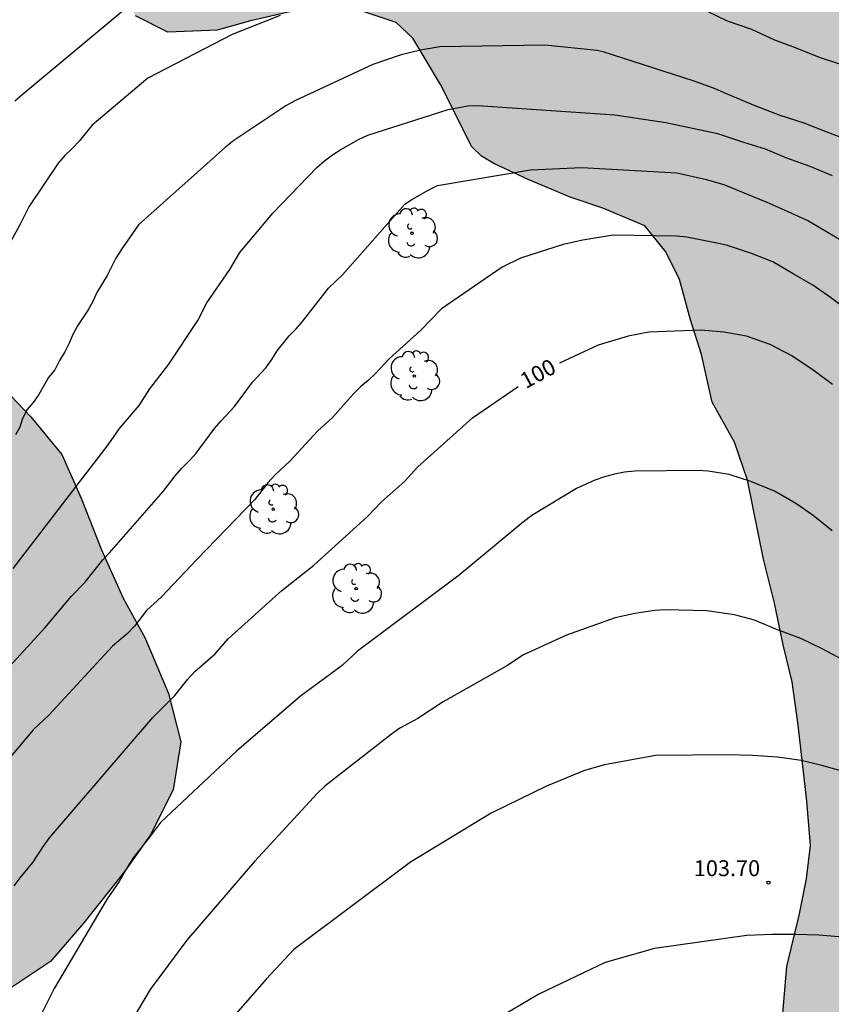
# Model space of a CAD drawing. Units: metres. Extents: x 579944 to 580294, y 4793540 to 4793790.
# Drawn here: x 580064 to 580103, y 4793619 to 4793666 of the extents above; entities that cross this region are included whole.
import ezdxf

# ---------------------------------------------------------------- set-up
doc = ezdxf.new("R2010")
doc.units = ezdxf.units.M
for name, color, linetype in [('020104', 34, 'Continuous'), ('020204', 9, 'Continuous'), ('020307', 24, 'Continuous'), ('020308', 9, 'Continuous'), ('100106', 63, 'Continuous'), ('100202', 3, 'Continuous'), ('990504', 63, 'Continuous')]:
    doc.layers.add(name, color=color, linetype=linetype)
doc.layers.add('020105', color=24, linetype='Continuous', lineweight=30)
doc.styles.add('ARIAL', font='ARIAL.TTF', dxfattribs={"height": 1})
doc.styles.add('ARIALI', font='ARIALI.TTF', dxfattribs={"height": 1})

# ---------------------------------------------------------------- blocks, each defined once
blk = doc.blocks.new('ARBOL')
blk.add_circle((0, 0), 0.0587)
for centre, radius, start, end in [((-0.28, 0.855), 0.3, 359.2878, 173.6078), ((0.097, 0.97), 0.21, 23.1565, 160.4665), ((0.438, 0.881), 0.24, 301.578, 139.328), ((-0.564, 0.381), 0.532, 92.28, 254.58), ((0.656, 0.288), 0.443, 319.8556, 114.7656), ((-0.091, 0.321), 0.12, 119.14, 310.56), ((0.819, -0.249), 0.383, 235.5275, 62.0275), ((-0.556, -0.339), 0.555, 142.64, 266.54), ((-0.039, -0.384), 0.21, 189.64, 323.88), ((-0.301, -0.676), 0.45, 213.78, 295.32), ((0.299, -0.624), 0.532, 224.67, 0.24)]:
    blk.add_arc(centre, radius, start, end)
blk = doc.blocks.new('COTAPU')
blk.add_circle((0, 0), 0.075)

msp = doc.modelspace()

# ---------------------------------------------------------------- hatches: boundary and pattern name
at = {"layer": '990504'}
h = msp.add_hatch(color=256, dxfattribs=at)
h.paths.add_polyline_path([(580093.19, 4793618.339), (580094.709, 4793617.743), (580095.454, 4793615.971), (580096.116, 4793614.183), (580097.566, 4793610.59), (580099.203, 4793608.85), (580101.163, 4793607.393), (580102.593, 4793606.139), (580104.795, 4793602.889), (580105.536, 4793601.568), (580106.13, 4793599.504), (580105.643, 4793598.22), (580105.287, 4793596.259), (580105.163, 4793594.481), (580105.244, 4793592.071), (580105.775, 4793587.507), (580106.325, 4793585.335), (580107.607, 4793581.653), (580108.097, 4793579.546), (580108.665, 4793577.721), (580108.826, 4793575.519), (580108.189, 4793573.847), (580106.61, 4793572.532), (580104.721, 4793571.989), (580102.477, 4793571.933), (580099.797, 4793571.722), (580097.12, 4793571.648), (580094.247, 4793571.631), (580091.607, 4793571.727), (580086.697, 4793572.626), (580083.841, 4793573.461), (580081.131, 4793574.406), (580078.887, 4793575.283), (580076.328, 4793576.648), (580074.469, 4793578.016), (580072.728, 4793579.561), (580071.324, 4793580.976), (580070.015, 4793582.614), (580069.283, 4793583.859), (580068.709, 4793585.451), (580068.26, 4793587.351), (580068.182, 4793589.468), (580068.324, 4793591.503), (580068.539, 4793593.687), (580068.481, 4793595.318), (580067.806, 4793597.178), (580066.411, 4793598.569), (580064.789, 4793598.586), (580063.196, 4793597.68), (580062.07, 4793596.664), (580060.656, 4793595.245), (580060.052, 4793593.923), (580059.287, 4793591.749), (580058.159, 4793590.002), (580057.188, 4793587.901), (580056.711, 4793585.456), (580056.635, 4793583.016), (580056.842, 4793580.587), (580057.408, 4793578.787), (580059.099, 4793575.061), (580060.55, 4793573.553), (580062.146, 4793573.217), (580064.372, 4793573.446), (580066.339, 4793573.489), (580067.829, 4793573.157), (580069.079, 4793571.741), (580068.714, 4793570.282), (580067.181, 4793568.678), (580065.54, 4793567.727), (580063.532, 4793566.928), (580061.882, 4793565.908), (580059.589, 4793564.053), (580058.428, 4793562.511), (580058.512, 4793560.874), (580059.883, 4793559.633), (580062.366, 4793558.977), (580064.327, 4793558.507), (580066.193, 4793557.523), (580067.259, 4793556.017), (580066.927, 4793554.431), (580066.422, 4793553.758), (580065.381, 4793553.525), (580063.511, 4793553.242), (580061.147, 4793553.272), (580059.045, 4793553.612), (580057.208, 4793554.641), (580055.873, 4793555.721), (580054.668, 4793557.336), (580053.688, 4793558.949), (580053.16, 4793560.247), (580052.787, 4793562.123), (580052.79, 4793563.586), (580052.658, 4793565.053), (580050.152, 4793567.82), (580048.833, 4793569.122), (580047.456, 4793570.581), (580046.203, 4793572.133), (580044.962, 4793574.15), (580043.704, 4793575.882), (580041.884, 4793577.237), (580040.153, 4793577.926), (580038.085, 4793577.945), (580035.404, 4793576.912), (580033.862, 4793575.045), (580032.457, 4793572.79), (580032.05, 4793570.581), (580033.225, 4793568.859), (580034.838, 4793568.441), (580036.682, 4793569.391), (580038.204, 4793570.425), (580040.066, 4793570.726), (580041.228, 4793569.985), (580041.794, 4793568.418), (580042.24, 4793566.732), (580042.934, 4793565.096), (580043.379, 4793563.23), (580043.632, 4793561.736), (580044.264, 4793559.728), (580045.296, 4793558.376), (580046.288, 4793556.304), (580046.673, 4793554.708), (580046.658, 4793552.916), (580046.409, 4793548.825), (580046.439, 4793546.372), (580047.618, 4793544.574), (580049.472, 4793544.945), (580051.079, 4793546.062), (580052.711, 4793546.992), (580055.175, 4793547.841), (580057.247, 4793548.276), (580059.411, 4793548.495), (580061.424, 4793548.467), (580062.921, 4793548.096), (580064.329, 4793547.131), (580065.347, 4793545.748), (580066.001, 4793544.086), (580066.965, 4793542.6), (580068.51, 4793541.99), (580070.509, 4793541.518), (580074.034, 4793541.498), (580075.578, 4793542.171), (580075.845, 4793543.538), (580075.907, 4793545.173), (580077.329, 4793546.866), (580079.517, 4793547.429), (580081.907, 4793547.432), (580084.007, 4793546.664), (580085.099, 4793545.279), (580086.862, 4793544.315), (580089.249, 4793544.285), (580090.935, 4793544.354), (580097.762, 4793542.951), (580099.566, 4793543.183), (580101.553, 4793544.168), (580103.214, 4793545.696), (580104.668, 4793546.713), (580106.196, 4793547.308), (580107.693, 4793547.347), (580108.76, 4793546.386), (580109.165, 4793544.989), (580109.119, 4793542.025), (580108.7, 4793540.292), (579968.747, 4793540.295), (579969.396, 4793541.273), (579970.556, 4793542.54), (579971.562, 4793544.207), (579971.907, 4793546.189), (579971.552, 4793547.82), (579970.522, 4793549.461), (579969.355, 4793550.983), (579967.87, 4793551.792), (579966.244, 4793552.053), (579964.859, 4793552.076), (579962.377, 4793551.918), (579961.193, 4793551.689), (579960.764, 4793551.547), (579956.376, 4793551.449), (579955.746, 4793550.826), (579955.358, 4793550.075), (579955.29, 4793549.694), (579955.052, 4793546.498), (579954.371, 4793542.133), (579954.009, 4793540.295), (579945.151, 4793540.296), (579945.249, 4793540.574), (579946.34, 4793542.812), (579947.457, 4793545.84), (579948.317, 4793548.937), (579949.34, 4793553.327), (579949.923, 4793555.359), (579950.919, 4793557.817), (579952.477, 4793559.218), (579954.367, 4793560.745), (579956.202, 4793562.162), (579957.723, 4793563.774), (579958.854, 4793565.661), (579961.655, 4793568.904), (579963, 4793570.374), (579964.01, 4793571.758), (579964.514, 4793573.005), (579963.345, 4793573.617), (579961.969, 4793573.589), (579960.157, 4793573.979), (579959.613, 4793575.339), (579960.145, 4793577.207), (579961.302, 4793579.694), (579959.803, 4793580.614), (579957.883, 4793581.064), (579956.31, 4793582.218), (579955.417, 4793584.511), (579956.088, 4793586.452), (579957.827, 4793588.297), (579961.697, 4793591.057), (579963.22, 4793592.209), (579965.034, 4793593.435), (579966.106, 4793594.665), (579966.393, 4793596.452), (579965, 4793597.903), (579962.681, 4793598.585), (579960.479, 4793598.771), (579956.069, 4793599.364), (579953.38, 4793599.88), (579950.802, 4793600.073), (579948.547, 4793600.081), (579946.362, 4793600.221), (579944.847, 4793600.225), (579944.21, 4793600.286), (579944.21, 4793608.871), (579945.24, 4793609.135), (579947.666, 4793608.976), (579949.735, 4793608.477), (579951.543, 4793608.385), (579953.678, 4793609.066), (579955.761, 4793609.995), (579957.365, 4793611.008), (579957.9, 4793613.618), (579957.745, 4793616.184), (579957.156, 4793618.62), (579955.752, 4793619.94), (579953.718, 4793620.231), (579952.172, 4793619.92), (579949.964, 4793619.743), (579948.353, 4793619.729), (579946.286, 4793619.907), (579944.21, 4793620.466), (579944.211, 4793677.957), (579945.327, 4793677.899), (579946.833, 4793678.018), (579948.286, 4793678.265), (579949.801, 4793678.605), (579951.323, 4793679.215), (579952.607, 4793679.783), (579954.126, 4793681.003), (579956.037, 4793684.095), (579958.393, 4793687.215), (579960.735, 4793690.124), (579961.684, 4793691.436), (579963.287, 4793695.297), (579963.971, 4793697.242), (579964.73, 4793698.951), (579965.332, 4793700.608), (579965.801, 4793702.449), (579965.993, 4793704.337), (579965.99, 4793706.017), (579965.847, 4793707.645), (579965.051, 4793712.665), (579964.985, 4793715.168), (579965.402, 4793718.713), (579966.018, 4793720.462), (579966.505, 4793722.242), (579966.394, 4793724.002), (579965.525, 4793725.598), (579964.688, 4793727.006), (579964.051, 4793728.923), (579963.761, 4793730.548), (579963.806, 4793732.55), (579964.151, 4793734.609), (579964.673, 4793736.25), (579965.29, 4793737.863), (579965.791, 4793739.344), (579966.55, 4793740.968), (579968.281, 4793744.175), (579969.295, 4793745.751), (579970.338, 4793747.178), (579971.466, 4793748.18), (579973.026, 4793749.122), (579976.048, 4793750.858), (579977.779, 4793751.938), (579979.591, 4793752.89), (579981.952, 4793753.955), (579985.09, 4793754.553), (579988.234, 4793755.294), (579990.011, 4793755.618), (579992.047, 4793755.876), (579993.721, 4793756.223), (580000.094, 4793758.063), (580001.491, 4793758.568), (580002.742, 4793759.153), (580004.117, 4793759.937), (580005.267, 4793760.858), (580007.515, 4793763.13), (580010.595, 4793767.477), (580012.425, 4793770.294), (580013.315, 4793771.545), (580015.989, 4793775.894), (580016.914, 4793777.62), (580019.394, 4793782.736), (580020.194, 4793784.506), (580020.898, 4793786.298), (580021.48, 4793787.487), (580022.234, 4793788.831), (580022.848, 4793790.287), (580117.95, 4793790.285), (580117.321, 4793788.722), (580116.9, 4793787.054), (580116.098, 4793784.882), (580115.918, 4793783.552), (580115.851, 4793782.208), (580115.844, 4793780.063), (580115.859, 4793778.402), (580116.013, 4793776.389), (580116.405, 4793773.335), (580116.666, 4793770.906), (580116.995, 4793769.275), (580117.59, 4793765.761), (580117.976, 4793763.222), (580118.296, 4793761.908), (580118.686, 4793759.978), (580119.047, 4793758.619), (580120.239, 4793755.179), (580121.49, 4793752.008), (580122.765, 4793749.076), (580123.335, 4793747.497), (580124.104, 4793745.881), (580125.51, 4793743.392), (580127.043, 4793741.468), (580129.444, 4793740.013), (580131.168, 4793739.678), (580132.773, 4793739.666), (580134.397, 4793740.193), (580135.599, 4793741.045), (580137.221, 4793742.355), (580138.206, 4793743.902), (580139.6, 4793745.617), (580142.48, 4793748.349), (580144.11, 4793749.751), (580145.595, 4793750.689), (580147.631, 4793751.535), (580149.47, 4793751.986), (580150.907, 4793752.005), (580152.622, 4793751.839), (580154.508, 4793750.961), (580155.642, 4793750.294), (580156.996, 4793748.59), (580157.815, 4793746.825), (580158.59, 4793745.015), (580158.905, 4793742.757), (580159.035, 4793741.525), (580159.341, 4793739.733), (580160.205, 4793738.013), (580161.379, 4793736.908), (580162.607, 4793736.819), (580165.996, 4793736.82), (580167.456, 4793736.266), (580168.284, 4793734.818), (580168.545, 4793733.181), (580168.792, 4793729.419), (580169.818, 4793727.984), (580171.32, 4793727.38), (580173.056, 4793727.356), (580174.529, 4793727.274), (580176.522, 4793727.26), (580178.177, 4793728.041), (580178.772, 4793729.327), (580179.184, 4793731.07), (580179.232, 4793733.092), (580179.555, 4793734.079), (580180.709, 4793735.177), (580182.098, 4793735.486), (580182.732, 4793735.229), (580183.54, 4793734.618), (580184.362, 4793734.12), (580184.891, 4793733.678), (580186.284, 4793732.133), (580187.774, 4793731.44), (580189.525, 4793731.466), (580190.443, 4793732.678), (580190.778, 4793734.538), (580190.889, 4793735.919), (580191.892, 4793737.774), (580193.266, 4793739.03), (580194.5, 4793739.154), (580196.672, 4793737.714), (580198.182, 4793736.338), (580199.138, 4793735.216), (580200.232, 4793734.017), (580201.486, 4793732.267), (580202.592, 4793730.364), (580203.615, 4793728.425), (580204.486, 4793726.366), (580205.177, 4793724.552), (580205.353, 4793722.825), (580205.242, 4793721.562), (580204.886, 4793719.738), (580204.304, 4793718.194), (580203.289, 4793716.891), (580202.075, 4793715.641), (580200.948, 4793714.181), (580200.323, 4793712.649), (580200.927, 4793711.049), (580201.793, 4793709.73), (580203.163, 4793708.156), (580204.375, 4793707.232), (580205.533, 4793706.579), (580206.763, 4793705.701), (580208.093, 4793704.423), (580209.254, 4793703.116), (580210.183, 4793701.777), (580209.877, 4793700.801), (580208.93, 4793699.874), (580207.464, 4793699.126), (580205.624, 4793698.618), (580204.223, 4793698.015), (580203.737, 4793696.804), (580204.074, 4793695.237), (580204.245, 4793693.897), (580203.803, 4793692.529), (580202.948, 4793691.426), (580201.858, 4793690.535), (580200.731, 4793690.137), (580200.071, 4793689.974), (580199.43, 4793689.949), (580198.363, 4793690.031), (580197.401, 4793690.216), (580196.507, 4793690.456), (580195.758, 4793690.855), (580195.125, 4793691.273), (580193.326, 4793692.682), (580191.794, 4793693.401), (580190.042, 4793692.801), (580189.57, 4793691.428), (580189.072, 4793689.727), (580187.91, 4793688.072), (580185.205, 4793686.768), (580183.095, 4793686.709), (580181.309, 4793687.531), (580180.587, 4793689.943), (580180.882, 4793692.73), (580181.234, 4793694.669), (580181.887, 4793697.335), (580184.309, 4793704.818), (580185.152, 4793709.514), (580185.118, 4793711.61), (580184.515, 4793712.62), (580182.999, 4793712.554), (580181.411, 4793709.893), (580180.691, 4793708.225), (580180.157, 4793706.529), (580179.373, 4793705.318), (580178.076, 4793704.247), (580176.507, 4793703.532), (580175.081, 4793703.228), (580173.641, 4793703.641), (580173.247, 4793704.706), (580172.962, 4793706.708), (580172.833, 4793708.915), (580172.928, 4793712.116), (580172.76, 4793713.882), (580172.436, 4793715.195), (580171.395, 4793716.624), (580169.809, 4793717.882), (580168.032, 4793718.793), (580166.691, 4793719.082), (580165.453, 4793718.18), (580164.456, 4793716.926), (580162.645, 4793713.761), (580161.32, 4793712.401), (580159.776, 4793711.191), (580157.1, 4793709.849), (580156.388, 4793709.408), (580152.54, 4793706.675), (580150.538, 4793705.722), (580148.932, 4793704.702), (580147.932, 4793703.506), (580148.409, 4793701.949), (580149.682, 4793699.367), (580152.4, 4793694.855), (580153.856, 4793693.017), (580155.546, 4793692.164), (580157.414, 4793692.242), (580159.339, 4793691.046), (580160.788, 4793689.824), (580163.005, 4793688.71), (580164.691, 4793689.059), (580166.159, 4793691.936), (580167.075, 4793692.961), (580168.633, 4793692.82), (580169.862, 4793691.14), (580170.851, 4793688.86), (580171.585, 4793686.797), (580172.331, 4793684.306), (580173.096, 4793682.082), (580173.817, 4793679.535), (580174.583, 4793677.482), (580175.153, 4793675.219), (580175.925, 4793671.29), (580176.646, 4793669.451), (580177.766, 4793667.036), (580178.867, 4793665.108), (580180.53, 4793663.223), (580185.376, 4793658.53), (580186.769, 4793656.993), (580187.834, 4793654.838), (580188.406, 4793652.928), (580188.268, 4793651.002), (580187.695, 4793649.503), (580186.857, 4793647.624), (580185.787, 4793646.123), (580184.821, 4793644.433), (580184.106, 4793642.459), (580183.852, 4793641.155), (580183.938, 4793640.292), (580184.894, 4793636.415), (580185.851, 4793634.506), (580187.567, 4793633.137), (580189.544, 4793632.669), (580193.602, 4793632.603), (580195.426, 4793632.504), (580196.824, 4793631.557), (580197.369, 4793629.992), (580197.489, 4793627.991), (580198.448, 4793625.904), (580199.879, 4793624.568), (580201.907, 4793624.899), (580203.357, 4793625.873), (580204.865, 4793625.806), (580205.35, 4793624.738), (580204.411, 4793623.444), (580202.863, 4793622.172), (580201.541, 4793621.181), (580200.008, 4793620.386), (580198.532, 4793619.881), (580197.304, 4793619.94), (580196.397, 4793621.051), (580195.427, 4793622.353), (580194.454, 4793624.035), (580193.394, 4793625.471), (580191.957, 4793626.209), (580190.744, 4793625.712), (580189.928, 4793623.657), (580189.516, 4793621.884), (580189.954, 4793620.484), (580191.367, 4793619.451), (580192.702, 4793618.995), (580194.096, 4793618.404), (580195.236, 4793617.6), (580195.859, 4793615.957), (580195.825, 4793614.154), (580194.887, 4793612.549), (580194.166, 4793611.06), (580194.893, 4793609.264), (580196.297, 4793608.334), (580197.844, 4793607.72), (580198.831, 4793606.368), (580198.596, 4793604.835), (580197.534, 4793603.296), (580195.916, 4793602.349), (580195.005, 4793601.023), (580196.021, 4793599.774), (580196.957, 4793599.189), (580199.116, 4793598.771), (580200.708, 4793598.412), (580202.066, 4793597.667), (580203.258, 4793596.394), (580204.134, 4793594.831), (580204.727, 4793592.727), (580205.001, 4793590.797), (580205.123, 4793588.744), (580205.773, 4793584.634), (580206.169, 4793582.678), (580206.5, 4793580.589), (580207, 4793578.709), (580209.901, 4793570.561), (580210.516, 4793569.705), (580211.805, 4793567.749), (580212.947, 4793566.207), (580213.797, 4793564.372), (580215.974, 4793560.715), (580217.131, 4793559.328), (580218.537, 4793557.929), (580220.002, 4793556.78), (580221.424, 4793555.583), (580222.925, 4793554.631), (580226.396, 4793552.651), (580228.319, 4793551.866), (580230.149, 4793551.063), (580231.686, 4793550.61), (580233.945, 4793550.313), (580235.519, 4793550.38), (580237.378, 4793550.76), (580238.849, 4793551.117), (580239.57, 4793551.38), (580241.713, 4793553.054), (580243.218, 4793553.885), (580247.1, 4793555.35), (580248.328, 4793555.861), (580249.923, 4793556.319), (580251.37, 4793556.155), (580252.485, 4793555.253), (580253.291, 4793554.159), (580254.008, 4793553.301), (580254.574, 4793552.049), (580254.844, 4793550.32), (580254.794, 4793549.038), (580254.267, 4793547.598), (580253.465, 4793546.643), (580252.149, 4793545.607), (580250.82, 4793544.468), (580249.749, 4793543.434), (580248.506, 4793542.179), (580247.455, 4793540.924), (580247.077, 4793540.289), (580170.671, 4793540.291), (580170.728, 4793540.735), (580171.309, 4793542.32), (580171.775, 4793543.823), (580171.883, 4793545.073), (580171.34, 4793546.029), (580169.835, 4793547.356), (580167.972, 4793548.554), (580166.116, 4793549.912), (580159.584, 4793554.052), (580157.651, 4793555.47), (580153.725, 4793558.045), (580152.169, 4793559.133), (580150.484, 4793560.014), (580148.793, 4793561.002), (580146.889, 4793562.012), (580145.209, 4793562.976), (580143.648, 4793563.684), (580140.109, 4793565.508), (580138.583, 4793566.39), (580137.43, 4793567.24), (580137.112, 4793568.062), (580137.848, 4793568.839), (580141.086, 4793571.309), (580141.888, 4793572.026), (580143.102, 4793573.409), (580143.694, 4793574.414), (580144.314, 4793575.857), (580145.906, 4793578.633), (580145.939, 4793580.449), (580145.577, 4793582.606), (580144.851, 4793584.558), (580143.524, 4793586.063), (580141.526, 4793587.094), (580138.759, 4793587.37), (580136.773, 4793587.405), (580135.037, 4793587.574), (580134.287, 4793588.24), (580133.818, 4793588.496), (580131.277, 4793588.569), (580129.356, 4793588.353), (580127.968, 4793587.771), (580126.786, 4793586.312), (580126.331, 4793584.65), (580126.384, 4793582.606), (580127.007, 4793580.981), (580127.826, 4793579.46), (580129.04, 4793577.568), (580129.723, 4793575.662), (580129.904, 4793574.173), (580128.835, 4793573.355), (580127.145, 4793573.733), (580125.01, 4793574.7), (580122.973, 4793575.35), (580120.789, 4793575.73), (580119.093, 4793576.45), (580117.777, 4793577.563), (580117.138, 4793578.836), (580116.856, 4793579.812), (580116.291, 4793582.733), (580116.005, 4793586.779), (580115.921, 4793589.962), (580115.815, 4793591.485), (580115.301, 4793596.249), (580114.997, 4793597.964), (580114.494, 4793599.684), (580113.919, 4793601.167), (580113.204, 4793602.632), (580112.296, 4793603.862), (580110.948, 4793605.201), (580109.653, 4793606.281), (580107.192, 4793607.895), (580105.949, 4793608.371), (580104.645, 4793608.943), (580103.924, 4793609.701), (580103.416, 4793610.134), (580102.647, 4793611.158), (580102.024, 4793612.224), (580101.482, 4793613.305), (580100.612, 4793615.243), (580100.299, 4793616.189), (580100.204, 4793617.606), (580100.202, 4793618.784), (580100.408, 4793621.167), (580101.006, 4793623.647), (580101.346, 4793625.293), (580101.524, 4793626.873), (580101.35, 4793628.948), (580100.949, 4793632.534), (580100.664, 4793634.575), (580100.239, 4793636.324), (580099.834, 4793638.291), (580099.316, 4793640.353), (580098.566, 4793644.079), (580097.951, 4793645.87), (580096.9, 4793647.759), (580096.395, 4793650.008), (580095.88, 4793651.63), (580095.363, 4793653.53), (580094.706, 4793654.843), (580093.719, 4793656.057), (580091.751, 4793656.9), (580090.203, 4793657.409), (580088.223, 4793658.25), (580086.613, 4793658.996), (580086.026, 4793659.34), (580085.573, 4793659.79), (580084.09, 4793662.721), (580082.79, 4793664.898), (580082.011, 4793665.645), (580080.315, 4793666.213), (580078.396, 4793666.385), (580077.202, 4793666.189), (580075.151, 4793665.718), (580073.581, 4793665.287), (580071.26, 4793665.193), (580069.737, 4793665.963), (580069.017, 4793667.247), (580069.17, 4793669.173), (580070.559, 4793670.556), (580072.016, 4793671.481), (580073.009, 4793672.593), (580073.12, 4793673.849), (580072.828, 4793675.296), (580071.668, 4793676.65), (580070.614, 4793677.762), (580069.699, 4793679.083), (580068.403, 4793682.808), (580068.05, 4793684.34), (580067.797, 4793686.535), (580067.897, 4793688.017), (580068.204, 4793690.685), (580068.686, 4793692.338), (580069.536, 4793693.885), (580071.022, 4793694.661), (580072.816, 4793695.252), (580074.254, 4793696.21), (580075.575, 4793697.788), (580076.5, 4793699.418), (580076.871, 4793701.001), (580077.052, 4793702.724), (580076.852, 4793703.518), (580075.453, 4793704.605), (580074.029, 4793704.67), (580071.458, 4793704.68), (580069.134, 4793704.437), (580065.97, 4793703.506), (580064.341, 4793702.649), (580061.831, 4793701.545), (580059.696, 4793701.039), (580057.168, 4793700.945), (580052.808, 4793700.889), (580050.249, 4793700.437), (580049.301, 4793699.653), (580047.867, 4793697.717), (580046.618, 4793695.443), (580045.964, 4793693.098), (580045.567, 4793690.645), (580045.413, 4793688.774), (580044.668, 4793686.631), (580042.987, 4793685.046), (580041.041, 4793683.813), (580036.45, 4793681.792), (580034.415, 4793680.993), (580032.129, 4793679.981), (580030.033, 4793679.712), (580027.339, 4793680.838), (580025.552, 4793682.426), (580024.154, 4793683.33), (580022.861, 4793683.211), (580020.987, 4793681.644), (580019.587, 4793679.428), (580018.395, 4793676.675), (580017.845, 4793674.225), (580017.624, 4793671.926), (580017.451, 4793669.308), (580017.416, 4793666.72), (580017.311, 4793663.734), (580017.205, 4793662.418), (580016.83, 4793660.793), (580016.119, 4793654.688), (580015.866, 4793652.196), (580015.805, 4793650.821), (580015.875, 4793649.458), (580016.365, 4793647.884), (580017.259, 4793647.073), (580018.943, 4793646.286), (580022.625, 4793645.757), (580024.422, 4793645.854), (580026.688, 4793646.251), (580028.902, 4793647.005), (580031.449, 4793648.376), (580034.012, 4793649.557), (580036.25, 4793650.488), (580038.632, 4793651.588), (580041.354, 4793652.761), (580043.027, 4793653.294), (580045.947, 4793653.787), (580047.923, 4793653.96), (580050.587, 4793653.954), (580052.268, 4793653.904), (580054.522, 4793653.602), (580056.281, 4793652.923), (580058.188, 4793651.746), (580060.92, 4793650.38), (580062.9, 4793649.037), (580064.806, 4793647.057), (580066.255, 4793645.297), (580067.167, 4793643.237), (580068.133, 4793640.798), (580069.146, 4793638.517), (580070.182, 4793636.635), (580071.291, 4793634.021), (580071.863, 4793631.752), (580071.501, 4793629.486), (580070.438, 4793627.373), (580069.233, 4793625.657), (580067.293, 4793623.216), (580065.732, 4793621.404), (580063.794, 4793620.107), (580061.526, 4793619.831), (580058.209, 4793619.821), (580056.024, 4793619.295), (580054.013, 4793617.859), (580052.491, 4793615.417), (580052.528, 4793613.42), (580054.71, 4793611.759), (580056.664, 4793611.736), (580061.764, 4793612.466), (580064.782, 4793613.043), (580067.027, 4793613.702), (580070.043, 4793614.793), (580072.968, 4793616.121), (580075.98, 4793617.325), (580079.316, 4793618.253), (580082.167, 4793618.624), (580084.83, 4793618.653), (580088.142, 4793618.661), (580089.917, 4793618.607)])
h.paths.add_polyline_path([(580096.572, 4793748.735), (580096.794, 4793748.428), (580097.576, 4793746.526), (580097.942, 4793745.226), (580099.403, 4793741.102), (580099.631, 4793740.107), (580099.96, 4793738.063), (580100.146, 4793735.964), (580100.175, 4793734.819), (580100.498, 4793731.716), (580100.915, 4793729.099), (580100.793, 4793727.636), (580100.095, 4793726.45), (580098.932, 4793725.932), (580097.569, 4793725.946), (580094.111, 4793726.216), (580092.32, 4793726.047), (580091.051, 4793725.786), (580089.876, 4793724.931), (580088.382, 4793725.036), (580086.821, 4793726.903), (580086.992, 4793729.405), (580088.086, 4793731.64), (580089.02, 4793733.93), (580089.737, 4793736.414), (580089.28, 4793738.866), (580087.654, 4793740.031), (580085.778, 4793739.587), (580084.266, 4793738.62), (580082.758, 4793737.228), (580080.946, 4793735.143), (580079.063, 4793734.235), (580077.069, 4793734.168), (580074.918, 4793734.953), (580073.118, 4793736.216), (580069.636, 4793739.249), (580069.005, 4793740.677), (580067.786, 4793741.99), (580066.365, 4793742.9), (580064.904, 4793743.989), (580063.257, 4793745.886), (580062.703, 4793747.508), (580063.307, 4793749.57), (580063.938, 4793751.184), (580065.104, 4793755.342), (580065.433, 4793757.662), (580064.553, 4793759.607), (580063.205, 4793761.296), (580061.547, 4793761.98), (580059.276, 4793761.773), (580057.187, 4793760.73), (580054.833, 4793759.76), (580052.491, 4793759.621), (580050.271, 4793760.081), (580048.654, 4793761.714), (580049.211, 4793763.655), (580050.934, 4793765.789), (580051.319, 4793767.808), (580050.951, 4793770.177), (580052.004, 4793771.478), (580054.323, 4793772.763), (580056.949, 4793773.766), (580059.519, 4793774.586), (580062.195, 4793774.686), (580064.342, 4793773.606), (580065.869, 4793771.898), (580066.876, 4793770.106), (580068.661, 4793768.91), (580071.475, 4793768.645), (580074.459, 4793768.665), (580078.451, 4793767.84), (580079.676, 4793766.398), (580080.82, 4793764.849), (580082.688, 4793762.826), (580084.323, 4793761.598), (580089.194, 4793758.782), (580091.834, 4793756.982), (580093.995, 4793755.15), (580095.062, 4793753.66), (580095.759, 4793752.16)], flags=0)

# ---------------------------------------------------------------- linework, layer by layer
at = {"layer": '020104', "flags": 128}
for points, elevation in [([(580070.023, 4793666.94), (580064.369, 4793662.224), (580064.045, 4793661.942)], 94), ([(580103.299, 4793660.093), (580102.26, 4793660.497), (580101.233, 4793660.896), (580100.102, 4793661.269), (580098.928, 4793661.717), (580097.871, 4793662.153), (580096.95, 4793662.544), (580095.995, 4793662.898), (580091.764, 4793664.269), (580091.475, 4793664.319), (580089.017, 4793664.58), (580084.061, 4793664.492), (580083.155, 4793664.339), (580082.241, 4793664.128), (580080.908, 4793663.659), (580077.23, 4793661.949), (580076.807, 4793661.711), (580074.355, 4793660.077), (580073.974, 4793659.775), (580069.878, 4793656.118), (580069.053, 4793654.937), (580068.809, 4793654.539), (580068.388, 4793653.726), (580067.906, 4793652.919), (580067.718, 4793652.499), (580067.507, 4793652.1), (580066.992, 4793651.344), (580066.783, 4793650.95), (580066.607, 4793650.532), (580066.393, 4793650.12), (580066.142, 4793649.72), (580065.931, 4793649.282), (580065.637, 4793648.912), (580065.177, 4793648.11), (580064.914, 4793647.743), (580064.624, 4793647.41), (580064.41, 4793646.99), (580064.287, 4793646.58), (580064.072, 4793646.214)], 96), ([(580063.967, 4793639.917), (580068.443, 4793645.748), (580068.979, 4793646.51), (580069.895, 4793647.597), (580070.403, 4793648.384), (580071.296, 4793649.542), (580072.658, 4793651.605), (580073.088, 4793652.436), (580074.169, 4793653.999), (580074.651, 4793654.807), (580076.194, 4793656.653), (580078.272, 4793658.81), (580078.628, 4793659.129), (580079.007, 4793659.409), (580079.402, 4793659.667), (580080.23, 4793660.127), (580080.669, 4793660.328), (580084.456, 4793661.55), (580085.383, 4793661.714), (580085.855, 4793661.734), (580092.308, 4793661.296), (580094.705, 4793660.933), (580097.08, 4793660.425), (580097.233, 4793660.39), (580098.371, 4793660.007), (580099.396, 4793659.687), (580100.397, 4793659.274), (580101.491, 4793658.881), (580102.542, 4793658.427)], 97), ([(580063.627, 4793635.109), (580065.475, 4793637.133), (580066.711, 4793638.618), (580067.345, 4793639.263), (580068.192, 4793640.333), (580068.509, 4793640.661), (580071.032, 4793643.541), (580071.605, 4793644.286), (580071.919, 4793644.65), (580072.273, 4793645.001), (580072.588, 4793645.349), (580073.448, 4793646.518), (580073.757, 4793646.876), (580074.394, 4793647.557), (580075.245, 4793648.705), (580075.872, 4793649.38), (580076.148, 4793649.758), (580076.408, 4793650.172), (580076.965, 4793650.882), (580077.292, 4793651.211), (580077.592, 4793651.556), (580078.818, 4793653.132), (580079.481, 4793653.754), (580082.409, 4793657.08), (580082.739, 4793657.307), (580083.553, 4793657.763), (580083.952, 4793657.959), (580088.331, 4793658.695), (580090.747, 4793658.813), (580095.228, 4793658.56), (580096.628, 4793658.251), (580097.169, 4793658.09), (580097.445, 4793658.008), (580098.428, 4793657.61), (580099.473, 4793657.179), (580100.462, 4793656.735), (580101.436, 4793656.293), (580102.363, 4793655.756), (580103.317, 4793655.185)], 98), ([(580103.349, 4793652.029), (580102.471, 4793652.68), (580101.635, 4793653.267), (580100.706, 4793653.808), (580099.754, 4793654.366), (580098.746, 4793654.76), (580097.61, 4793655.135), (580097.279, 4793655.214), (580095.702, 4793655.537), (580095.212, 4793655.574), (580092.238, 4793655.618), (580090.797, 4793655.389), (580089.882, 4793655.176), (580087.863, 4793654.542), (580087.007, 4793654.119), (580084.139, 4793652.151), (580083.152, 4793651.13), (580081.672, 4793649.799), (580081.039, 4793649.109), (580080.701, 4793648.789), (580080.339, 4793648.488), (580079.996, 4793648.144), (580079.006, 4793647.029), (580078.297, 4793646.385), (580077.014, 4793644.983), (580076.292, 4793644.313), (580075.958, 4793643.949), (580075.35, 4793643.17), (580072.632, 4793640.36), (580070.947, 4793638.579), (580070.246, 4793637.943), (580069.679, 4793637.208), (580069.35, 4793636.857), (580068.642, 4793636.255), (580065.651, 4793633.009), (580064.931, 4793632.325), (580063.337, 4793630.463)], 99), ([(580102.552, 4793641.698), (580101.655, 4793642.411), (580100.834, 4793642.983), (580099.833, 4793643.564), (580098.71, 4793644.012), (580097.695, 4793644.348), (580096.713, 4793644.501), (580096.219, 4793644.529), (580093.253, 4793644.508), (580092.768, 4793644.454), (580092.289, 4793644.365), (580091.826, 4793644.234), (580091.373, 4793644.073), (580090.501, 4793643.681), (580088.402, 4793642.416), (580088.006, 4793642.124), (580084.97, 4793639.6), (580080.189, 4793636.017), (580079.468, 4793635.35), (580077.495, 4793633.898), (580074.49, 4793631.315), (580070.903, 4793627.951), (580070.348, 4793627.204), (580069.666, 4793626.355), (580069.436, 4793625.99), (580068.967, 4793625.167), (580068.389, 4793624.36), (580065.9, 4793620.131), (580065.026, 4793618.375)], 101), ([(580103.079, 4793635.6), (580102.044, 4793636.154), (580101.075, 4793636.626), (580099.97, 4793637.034), (580098.883, 4793637.483), (580097.948, 4793637.733), (580096.636, 4793637.919), (580094.671, 4793637.978), (580094.196, 4793637.946), (580093.249, 4793637.805), (580092.329, 4793637.591), (580090.028, 4793636.777), (580088.007, 4793635.846), (580087.217, 4793635.334), (580084.225, 4793633.643), (580083.022, 4793632.848), (580082.187, 4793632.391), (580081.789, 4793632.115), (580078.65, 4793629.657), (580078.306, 4793629.326), (580075.333, 4793626.108), (580072.145, 4793622.409), (580070.421, 4793620.086), (580068.215, 4793616.374)], 102), ([(580103.168, 4793630.325), (580102.06, 4793630.636), (580101.08, 4793630.879), (580099.974, 4793631.026), (580098.792, 4793631.111), (580098.201, 4793631.126), (580097.709, 4793631.135), (580094.22, 4793631.11), (580091.82, 4793630.666), (580090.885, 4793630.395), (580089.095, 4793629.668), (580086.489, 4793628.391), (580082.688, 4793626.075), (580077.195, 4793621.966), (580075.892, 4793620.564), (580073.922, 4793618.323)], 103), ([(580114.199, 4793618.964), (580113.328, 4793619.459), (580112.308, 4793619.885), (580111.335, 4793620.363), (580110.362, 4793620.733), (580109.407, 4793621.048), (580108.395, 4793621.341), (580107.282, 4793621.712), (580106.399, 4793621.872), (580105.306, 4793622.104), (580104.116, 4793622.349), (580103.057, 4793622.542), (580101.915, 4793622.645), (580100.833, 4793622.669), (580099.7, 4793622.669), (580098.527, 4793622.631), (580094.184, 4793622.011), (580091.857, 4793621.356), (580088.724, 4793619.862), (580086.185, 4793618.354)], 104)]:
    msp.add_lwpolyline(points, dxfattribs=dict(at, elevation=elevation))
at = {"layer": '020105', "flags": 128}
for points, elevation in [([(580076.54, 4793665.973), (580074.286, 4793665.078), (580070.312, 4793663.021), (580067.69, 4793660.812), (580067.072, 4793660.046), (580066.743, 4793659.701), (580066.399, 4793659.382), (580066.094, 4793659.01), (580064.703, 4793656.966), (580064.287, 4793656.107), (580063.829, 4793655.279)], 95), ([(580096.696, 4793666.169), (580097.594, 4793665.725), (580098.743, 4793665.33), (580099.836, 4793664.83), (580100.797, 4793664.471), (580101.928, 4793664.01), (580102.896, 4793663.697)], 95), ([(580102.559, 4793648.588), (580101.693, 4793649.229), (580100.643, 4793649.933), (580099.631, 4793650.476), (580098.512, 4793650.862), (580097.439, 4793651.058), (580096.377, 4793651.149), (580093.907, 4793651.046), (580092.936, 4793650.857), (580091.528, 4793650.434), (580089.696, 4793649.586)], 100), ([(580064.019, 4793624.966), (580064.3, 4793625.344), (580064.892, 4793626.066), (580065.396, 4793626.841), (580065.685, 4793627.223), (580070.547, 4793632.901), (580071.576, 4793633.934), (580072.187, 4793634.703), (580072.519, 4793635.063), (580073.485, 4793635.89), (580074.094, 4793636.608), (580076.625, 4793638.885), (580078.132, 4793640.076), (580080.662, 4793642.372), (580081.311, 4793643.057), (580082.404, 4793644.021), (580083.031, 4793644.711), (580085.608, 4793647.009), (580087.754, 4793648.495)], 100)]:
    msp.add_lwpolyline(points, dxfattribs=dict(at, elevation=elevation))
at = {"layer": '100106', "elevation": 43.39, "flags": 128}
for points in [[(580077.202, 4793666.189), (580075.151, 4793665.718), (580073.581, 4793665.287), (580071.26, 4793665.193), (580069.737, 4793665.963)], [(580100.202, 4793618.784), (580100.408, 4793621.167), (580101.006, 4793623.647), (580101.346, 4793625.293), (580101.524, 4793626.873), (580101.35, 4793628.948), (580100.949, 4793632.534), (580100.664, 4793634.575), (580100.239, 4793636.324), (580099.834, 4793638.291), (580099.316, 4793640.353), (580098.566, 4793644.079), (580097.951, 4793645.87), (580096.9, 4793647.759), (580096.395, 4793650.008), (580095.88, 4793651.63), (580095.363, 4793653.53), (580094.706, 4793654.843), (580093.719, 4793656.057), (580091.751, 4793656.9), (580090.203, 4793657.409), (580088.223, 4793658.25), (580086.613, 4793658.996), (580086.026, 4793659.34), (580085.573, 4793659.79), (580084.09, 4793662.721), (580082.79, 4793664.898), (580082.011, 4793665.645), (580080.315, 4793666.213)], [(580062.9, 4793649.037), (580064.806, 4793647.057), (580066.255, 4793645.297), (580067.167, 4793643.237), (580068.133, 4793640.798), (580069.146, 4793638.517), (580070.182, 4793636.635), (580071.291, 4793634.021), (580071.863, 4793631.752), (580071.501, 4793629.486), (580070.438, 4793627.373), (580069.233, 4793625.657), (580067.293, 4793623.216), (580065.732, 4793621.404), (580063.794, 4793620.107)]]:
    msp.add_lwpolyline(points, dxfattribs=at)

# ---------------------------------------------------------------- block references
at = {"layer": '020204', "rotation": 359.9987685839998}
msp.add_blockref('COTAPU', (580099.547, 4793625.117, 103.702), dxfattribs=at)
at = {"layer": '100202', "rotation": 359.9987685839998}
for p in [(580082.755, 4793655.717, 98.103), (580082.862, 4793648.986, 98.888), (580076.221, 4793642.71, 99.681), (580080.122, 4793638.973, 100.337)]:
    msp.add_blockref('ARBOL', p, dxfattribs=at)

# ---------------------------------------------------------------- texts
at = {"layer": '020307', "style": 'ARIALI'}
msp.add_text('100', height=0.75, rotation=28.4118, dxfattribs=at).set_placement((580088.114, 4793648.368, 99.997))
at = {"layer": '020308', "style": 'ARIAL'}
msp.add_text('103.70', height=0.75, rotation=359.9988, dxfattribs=at).set_placement((580096.031, 4793625.422, 103.699))

doc.saveas('drawing.dxf')
